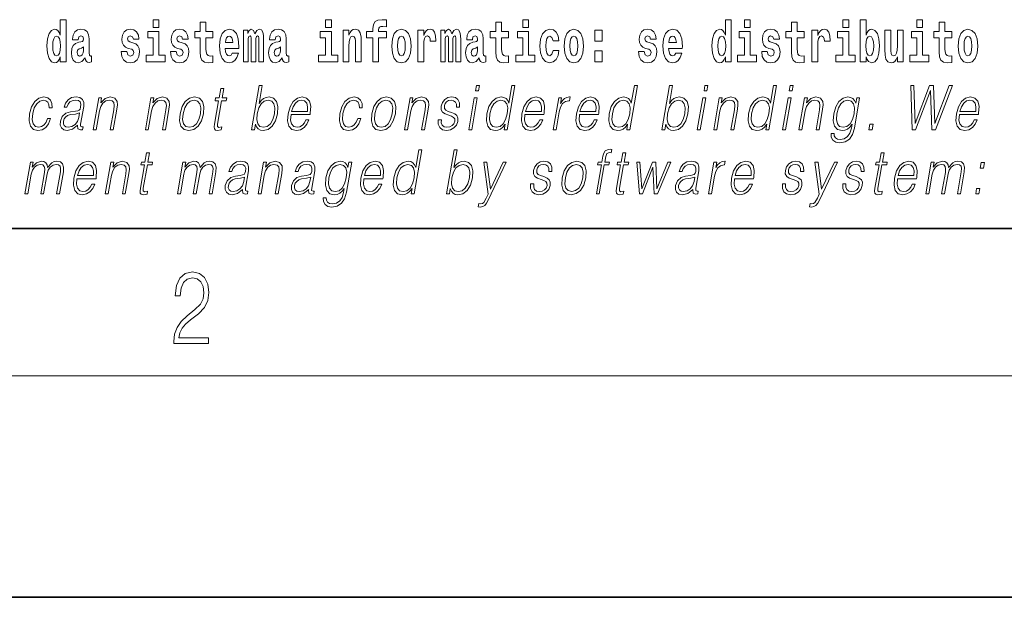
# Model space of a CAD drawing. Extents: x 0 to 210, y 0 to 297.
# Drawn here: x 83 to 110, y 0 to 16 of the extents above; entities that cross this region are included whole.
import ezdxf

# ---------------------------------------------------------------- set-up
doc = ezdxf.new("R2010")
doc.units = 0

msp = doc.modelspace()

# ---------------------------------------------------------------- linework, layer by layer
at = {"color": 7, "lineweight": 35}
for p, q in [((20, 10), (200, 10)), ((20, 10), (200, 10)), ((0, 0), (210, 0))]:
    msp.add_line(p, q, dxfattribs=at)
at = {"color": 7, "lineweight": 13}
msp.add_line((204, 6), (16, 6), dxfattribs=at)
for points in [[(83.938, 14.648), (83.938, 14.517), (84.097, 14.517), (84.097, 15.655), (83.938, 15.655), (83.938, 15.238), (83.906, 15.309), (83.87, 15.36), (83.83, 15.389), (83.784, 15.398), (83.7, 15.366), (83.633, 15.278), (83.59, 15.135), (83.574, 14.943), (83.59, 14.75), (83.633, 14.606), (83.7, 14.517), (83.784, 14.487), (83.832, 14.496), (83.871, 14.525), (83.906, 14.575)], [(86.457, 15.655), (86.457, 15.439), (86.613, 15.439), (86.613, 15.655)], [(88.078, 15.339), (87.888, 15.339), (87.888, 15.588), (87.731, 15.588), (87.731, 15.339), (87.583, 15.339), (87.583, 15.162), (87.731, 15.162), (87.731, 14.783), (87.741, 14.647), (87.777, 14.555), (87.845, 14.504), (87.951, 14.487), (88.078, 14.495), (88.078, 14.675), (88.004, 14.669), (87.944, 14.682), (87.909, 14.72), (87.892, 14.782), (87.888, 14.864), (87.888, 15.162), (88.078, 15.162)], [(91.132, 15.655), (91.132, 15.439), (91.289, 15.439), (91.289, 15.655)], [(92.242, 15.162), (92.412, 15.162), (92.412, 14.517), (92.569, 14.517), (92.569, 15.162), (92.781, 15.162), (92.781, 15.339), (92.569, 15.339), (92.569, 15.376), (92.576, 15.422), (92.597, 15.452), (92.632, 15.468), (92.683, 15.474), (92.782, 15.466), (92.782, 15.647), (92.665, 15.655), (92.552, 15.642), (92.474, 15.603), (92.427, 15.526), (92.412, 15.406), (92.412, 15.339), (92.242, 15.339)], [(96.093, 15.339), (95.903, 15.339), (95.903, 15.588), (95.747, 15.588), (95.747, 15.339), (95.598, 15.339), (95.598, 15.162), (95.747, 15.162), (95.747, 14.783), (95.757, 14.647), (95.792, 14.555), (95.86, 14.504), (95.966, 14.487), (96.093, 14.495), (96.093, 14.675), (96.02, 14.669), (95.96, 14.682), (95.924, 14.72), (95.907, 14.782), (95.903, 14.864), (95.903, 15.162), (96.093, 15.162)], [(96.476, 15.655), (96.476, 15.439), (96.632, 15.439), (96.632, 15.655)], [(101.972, 14.648), (101.972, 14.517), (102.131, 14.517), (102.131, 15.655), (101.972, 15.655), (101.972, 15.238), (101.94, 15.309), (101.904, 15.36), (101.864, 15.389), (101.818, 15.398), (101.733, 15.366), (101.667, 15.278), (101.624, 15.135), (101.608, 14.943), (101.624, 14.75), (101.667, 14.606), (101.733, 14.517), (101.818, 14.487), (101.866, 14.496), (101.905, 14.525), (101.94, 14.575)], [(102.487, 15.655), (102.487, 15.439), (102.643, 15.439), (102.643, 15.655)], [(104.108, 15.339), (103.918, 15.339), (103.918, 15.588), (103.762, 15.588), (103.762, 15.339), (103.613, 15.339), (103.613, 15.162), (103.762, 15.162), (103.762, 14.783), (103.772, 14.647), (103.807, 14.555), (103.875, 14.504), (103.981, 14.487), (104.108, 14.495), (104.108, 14.675), (104.035, 14.669), (103.975, 14.682), (103.939, 14.72), (103.923, 14.782), (103.918, 14.864), (103.918, 15.162), (104.108, 15.162)], [(105.159, 15.655), (105.159, 15.439), (105.315, 15.439), (105.315, 15.655)], [(105.629, 15.655), (105.629, 14.517), (105.788, 14.517), (105.788, 14.648), (105.819, 14.575), (105.853, 14.525), (105.942, 14.487), (106.025, 14.517), (106.092, 14.606), (106.135, 14.75), (106.152, 14.943), (106.135, 15.135), (106.092, 15.278), (106.025, 15.366), (105.942, 15.398), (105.893, 15.389), (105.853, 15.36), (105.819, 15.309), (105.788, 15.238), (105.788, 15.655)], [(107.162, 15.655), (107.162, 15.439), (107.319, 15.439), (107.319, 15.655)], [(108.115, 15.339), (107.926, 15.339), (107.926, 15.588), (107.769, 15.588), (107.769, 15.339), (107.621, 15.339), (107.621, 15.162), (107.769, 15.162), (107.769, 14.783), (107.779, 14.647), (107.815, 14.555), (107.882, 14.504), (107.989, 14.487), (108.115, 14.495), (108.115, 14.675), (108.042, 14.669), (107.982, 14.682), (107.947, 14.72), (107.93, 14.782), (107.926, 14.864), (107.926, 15.162), (108.115, 15.162)], [(84.423, 15.111), (84.441, 15.194), (84.497, 15.222), (84.549, 15.2), (84.567, 15.137), (84.56, 15.087), (84.538, 15.064), (84.498, 15.054), (84.436, 15.045), (84.352, 15.013), (84.291, 14.954), (84.254, 14.87), (84.242, 14.761), (84.254, 14.647), (84.291, 14.56), (84.35, 14.507), (84.43, 14.487), (84.525, 14.52), (84.608, 14.62), (84.62, 14.563), (84.644, 14.525), (84.677, 14.506), (84.725, 14.498), (84.788, 14.511), (84.788, 14.675), (84.761, 14.671), (84.726, 14.691), (84.719, 14.756), (84.719, 15.133), (84.706, 15.249), (84.666, 15.332), (84.596, 15.381), (84.497, 15.398), (84.402, 15.378), (84.331, 15.322), (84.285, 15.235), (84.271, 15.124), (84.271, 15.111)], [(85.873, 14.854), (85.916, 14.824), (85.932, 14.767), (85.907, 14.698), (85.836, 14.671), (85.769, 14.702), (85.742, 14.791), (85.591, 14.791), (85.607, 14.661), (85.654, 14.564), (85.731, 14.507), (85.835, 14.487), (85.943, 14.507), (86.022, 14.564), (86.071, 14.656), (86.087, 14.78), (86.075, 14.875), (86.042, 14.948), (85.985, 15), (85.905, 15.032), (85.819, 15.053), (85.778, 15.08), (85.762, 15.137), (85.781, 15.192), (85.833, 15.216), (85.894, 15.19), (85.919, 15.129), (86.071, 15.129), (86.071, 15.132), (86.054, 15.24), (86.007, 15.324), (85.933, 15.378), (85.835, 15.397), (85.738, 15.378), (85.667, 15.322), (85.622, 15.236), (85.608, 15.125), (85.619, 15.034), (85.652, 14.961), (85.706, 14.908), (85.779, 14.878)], [(86.784, 14.693), (86.613, 14.693), (86.613, 15.339), (86.312, 15.339), (86.312, 15.162), (86.457, 15.162), (86.457, 14.693), (86.267, 14.693), (86.267, 14.517), (86.784, 14.517)], [(87.209, 14.854), (87.252, 14.824), (87.268, 14.767), (87.243, 14.698), (87.172, 14.671), (87.105, 14.702), (87.078, 14.791), (86.927, 14.791), (86.943, 14.661), (86.99, 14.564), (87.067, 14.507), (87.171, 14.487), (87.279, 14.507), (87.358, 14.564), (87.406, 14.656), (87.423, 14.78), (87.411, 14.875), (87.378, 14.948), (87.321, 15), (87.241, 15.032), (87.155, 15.053), (87.113, 15.08), (87.098, 15.137), (87.117, 15.192), (87.169, 15.216), (87.23, 15.19), (87.254, 15.129), (87.406, 15.129), (87.406, 15.132), (87.39, 15.24), (87.343, 15.324), (87.269, 15.378), (87.171, 15.397), (87.074, 15.378), (87.003, 15.322), (86.958, 15.236), (86.944, 15.125), (86.955, 15.034), (86.988, 14.961), (87.041, 14.908), (87.115, 14.878)], [(88.601, 14.745), (88.568, 14.691), (88.52, 14.672), (88.478, 14.685), (88.445, 14.723), (88.42, 14.786), (88.409, 14.873), (88.781, 14.873), (88.782, 14.931), (88.764, 15.132), (88.712, 15.279), (88.629, 15.368), (88.516, 15.398), (88.408, 15.366), (88.325, 15.278), (88.272, 15.133), (88.254, 14.943), (88.272, 14.75), (88.325, 14.606), (88.406, 14.517), (88.513, 14.487), (88.601, 14.503), (88.672, 14.549), (88.727, 14.628), (88.768, 14.745)], [(89.324, 15.148), (89.324, 14.517), (89.45, 14.517), (89.45, 15.105), (89.445, 15.229), (89.427, 15.32), (89.39, 15.378), (89.329, 15.398), (89.266, 15.366), (89.214, 15.274), (89.178, 15.365), (89.117, 15.398), (89.062, 15.366), (89.023, 15.278), (89.023, 15.368), (88.909, 15.368), (88.909, 14.517), (89.034, 14.517), (89.034, 15.141), (89.046, 15.198), (89.082, 15.219), (89.108, 15.203), (89.117, 15.159), (89.117, 14.517), (89.242, 14.517), (89.242, 15.141), (89.254, 15.198), (89.289, 15.219), (89.315, 15.203), (89.324, 15.159)], [(89.766, 15.111), (89.784, 15.194), (89.841, 15.222), (89.893, 15.2), (89.911, 15.137), (89.904, 15.087), (89.882, 15.064), (89.842, 15.054), (89.78, 15.045), (89.695, 15.013), (89.634, 14.954), (89.598, 14.87), (89.585, 14.761), (89.598, 14.647), (89.634, 14.56), (89.693, 14.507), (89.773, 14.487), (89.868, 14.52), (89.952, 14.62), (89.964, 14.563), (89.987, 14.525), (90.02, 14.506), (90.068, 14.498), (90.131, 14.511), (90.131, 14.675), (90.105, 14.671), (90.069, 14.691), (90.063, 14.756), (90.063, 15.133), (90.049, 15.249), (90.009, 15.332), (89.939, 15.381), (89.841, 15.398), (89.745, 15.378), (89.674, 15.322), (89.629, 15.235), (89.614, 15.124), (89.614, 15.111)], [(91.459, 14.693), (91.289, 14.693), (91.289, 15.339), (90.988, 15.339), (90.988, 15.162), (91.132, 15.162), (91.132, 14.693), (90.942, 14.693), (90.942, 14.517), (91.459, 14.517)], [(91.606, 15.368), (91.606, 14.517), (91.765, 14.517), (91.765, 14.94), (91.769, 15.056), (91.786, 15.138), (91.818, 15.187), (91.868, 15.205), (91.909, 15.189), (91.931, 15.148), (91.939, 15.08), (91.941, 14.991), (91.941, 14.517), (92.1, 14.517), (92.1, 15.034), (92.094, 15.186), (92.072, 15.3), (92.021, 15.371), (91.93, 15.397), (91.877, 15.387), (91.832, 15.358), (91.796, 15.309), (91.765, 15.238), (91.765, 15.368)], [(92.923, 14.942), (92.941, 14.747), (92.993, 14.604), (93.076, 14.517), (93.187, 14.487), (93.297, 14.517), (93.38, 14.604), (93.432, 14.747), (93.451, 14.942), (93.432, 15.135), (93.38, 15.279), (93.296, 15.366), (93.186, 15.398), (93.076, 15.366), (92.993, 15.279), (92.941, 15.135)], [(93.631, 15.368), (93.631, 14.517), (93.791, 14.517), (93.791, 14.95), (93.794, 15.064), (93.81, 15.146), (93.842, 15.197), (93.893, 15.214), (93.949, 15.178), (93.965, 15.135), (93.97, 15.076), (93.97, 15.072), (94.124, 15.072), (94.124, 15.086), (94.114, 15.222), (94.086, 15.319), (94.036, 15.376), (93.964, 15.397), (93.906, 15.385), (93.859, 15.354), (93.82, 15.3), (93.791, 15.224), (93.791, 15.368)], [(94.667, 15.148), (94.667, 14.517), (94.794, 14.517), (94.794, 15.105), (94.788, 15.229), (94.77, 15.32), (94.734, 15.378), (94.673, 15.398), (94.609, 15.366), (94.557, 15.274), (94.522, 15.365), (94.461, 15.398), (94.405, 15.366), (94.366, 15.278), (94.366, 15.368), (94.252, 15.368), (94.252, 14.517), (94.377, 14.517), (94.377, 15.141), (94.39, 15.198), (94.425, 15.219), (94.452, 15.203), (94.461, 15.159), (94.461, 14.517), (94.585, 14.517), (94.585, 15.141), (94.597, 15.198), (94.633, 15.219), (94.658, 15.203), (94.667, 15.159)], [(95.11, 15.111), (95.127, 15.194), (95.184, 15.222), (95.236, 15.2), (95.254, 15.137), (95.247, 15.087), (95.225, 15.064), (95.185, 15.054), (95.123, 15.045), (95.039, 15.013), (94.978, 14.954), (94.941, 14.87), (94.929, 14.761), (94.941, 14.647), (94.978, 14.56), (95.036, 14.507), (95.116, 14.487), (95.212, 14.52), (95.295, 14.62), (95.307, 14.563), (95.331, 14.525), (95.364, 14.506), (95.411, 14.498), (95.475, 14.511), (95.475, 14.675), (95.448, 14.671), (95.413, 14.691), (95.406, 14.756), (95.406, 15.133), (95.393, 15.249), (95.353, 15.332), (95.283, 15.381), (95.184, 15.398), (95.089, 15.378), (95.018, 15.322), (94.972, 15.235), (94.958, 15.124), (94.958, 15.111)], [(96.803, 14.693), (96.632, 14.693), (96.632, 15.339), (96.331, 15.339), (96.331, 15.162), (96.476, 15.162), (96.476, 14.693), (96.286, 14.693), (96.286, 14.517), (96.803, 14.517)], [(97.301, 14.821), (97.27, 14.717), (97.207, 14.679), (97.162, 14.694), (97.129, 14.745), (97.109, 14.829), (97.102, 14.945), (97.109, 15.059), (97.13, 15.143), (97.163, 15.192), (97.207, 15.209), (97.27, 15.176), (97.3, 15.086), (97.456, 15.086), (97.433, 15.216), (97.383, 15.314), (97.308, 15.376), (97.21, 15.398), (97.099, 15.365), (97.015, 15.273), (96.96, 15.129), (96.943, 14.94), (96.96, 14.753), (97.011, 14.61), (97.092, 14.518), (97.2, 14.487), (97.302, 14.511), (97.381, 14.575), (97.433, 14.682), (97.456, 14.821)], [(97.598, 14.942), (97.616, 14.747), (97.668, 14.604), (97.751, 14.517), (97.862, 14.487), (97.972, 14.517), (98.055, 14.604), (98.108, 14.747), (98.126, 14.942), (98.108, 15.135), (98.055, 15.279), (97.971, 15.366), (97.861, 15.398), (97.751, 15.366), (97.668, 15.279), (97.616, 15.135)], [(98.428, 15.368), (98.428, 15.076), (98.632, 15.076), (98.632, 15.368)], [(99.899, 14.854), (99.943, 14.824), (99.958, 14.767), (99.934, 14.698), (99.863, 14.671), (99.795, 14.702), (99.769, 14.791), (99.618, 14.791), (99.633, 14.661), (99.681, 14.564), (99.757, 14.507), (99.862, 14.487), (99.969, 14.507), (100.048, 14.564), (100.097, 14.656), (100.114, 14.78), (100.101, 14.875), (100.068, 14.948), (100.012, 15), (99.932, 15.032), (99.845, 15.053), (99.804, 15.08), (99.789, 15.137), (99.807, 15.192), (99.86, 15.216), (99.921, 15.19), (99.945, 15.129), (100.097, 15.129), (100.097, 15.132), (100.08, 15.24), (100.034, 15.324), (99.959, 15.378), (99.862, 15.397), (99.764, 15.378), (99.693, 15.322), (99.649, 15.236), (99.634, 15.125), (99.645, 15.034), (99.679, 14.961), (99.732, 14.908), (99.805, 14.878)], [(100.624, 14.745), (100.591, 14.691), (100.543, 14.672), (100.501, 14.685), (100.468, 14.723), (100.443, 14.786), (100.432, 14.873), (100.804, 14.873), (100.805, 14.931), (100.787, 15.132), (100.735, 15.279), (100.652, 15.368), (100.539, 15.398), (100.431, 15.366), (100.348, 15.278), (100.294, 15.133), (100.277, 14.943), (100.294, 14.75), (100.348, 14.606), (100.429, 14.517), (100.535, 14.487), (100.624, 14.503), (100.695, 14.549), (100.749, 14.628), (100.79, 14.745)], [(102.814, 14.693), (102.643, 14.693), (102.643, 15.339), (102.343, 15.339), (102.343, 15.162), (102.487, 15.162), (102.487, 14.693), (102.297, 14.693), (102.297, 14.517), (102.814, 14.517)], [(103.239, 14.854), (103.282, 14.824), (103.298, 14.767), (103.273, 14.698), (103.202, 14.671), (103.135, 14.702), (103.108, 14.791), (102.957, 14.791), (102.973, 14.661), (103.021, 14.564), (103.097, 14.507), (103.201, 14.487), (103.309, 14.507), (103.388, 14.564), (103.437, 14.656), (103.453, 14.78), (103.441, 14.875), (103.408, 14.948), (103.351, 15), (103.271, 15.032), (103.185, 15.053), (103.144, 15.08), (103.128, 15.137), (103.147, 15.192), (103.199, 15.216), (103.26, 15.19), (103.285, 15.129), (103.437, 15.129), (103.437, 15.132), (103.42, 15.24), (103.373, 15.324), (103.299, 15.378), (103.201, 15.397), (103.104, 15.378), (103.033, 15.322), (102.988, 15.236), (102.974, 15.125), (102.985, 15.034), (103.018, 14.961), (103.072, 14.908), (103.145, 14.878)], [(104.318, 15.368), (104.318, 14.517), (104.477, 14.517), (104.477, 14.95), (104.481, 15.064), (104.497, 15.146), (104.528, 15.197), (104.579, 15.214), (104.636, 15.178), (104.652, 15.135), (104.657, 15.076), (104.657, 15.072), (104.811, 15.072), (104.811, 15.086), (104.801, 15.222), (104.772, 15.319), (104.723, 15.376), (104.65, 15.397), (104.593, 15.385), (104.546, 15.354), (104.507, 15.3), (104.477, 15.224), (104.477, 15.368)], [(105.486, 14.693), (105.315, 14.693), (105.315, 15.339), (105.014, 15.339), (105.014, 15.162), (105.159, 15.162), (105.159, 14.693), (104.969, 14.693), (104.969, 14.517), (105.486, 14.517)], [(106.794, 14.517), (106.794, 15.368), (106.635, 15.368), (106.635, 14.945), (106.63, 14.828), (106.613, 14.745), (106.581, 14.696), (106.532, 14.68), (106.489, 14.694), (106.467, 14.739), (106.459, 14.81), (106.458, 14.907), (106.458, 15.368), (106.299, 15.368), (106.299, 14.851), (106.304, 14.698), (106.326, 14.583), (106.377, 14.514), (106.469, 14.488), (106.522, 14.498), (106.567, 14.525), (106.603, 14.574), (106.635, 14.647), (106.635, 14.517)], [(107.49, 14.693), (107.319, 14.693), (107.319, 15.339), (107.018, 15.339), (107.018, 15.162), (107.162, 15.162), (107.162, 14.693), (106.973, 14.693), (106.973, 14.517), (107.49, 14.517)], [(108.285, 14.942), (108.303, 14.747), (108.355, 14.604), (108.438, 14.517), (108.549, 14.487), (108.659, 14.517), (108.742, 14.604), (108.794, 14.747), (108.813, 14.942), (108.794, 15.135), (108.742, 15.279), (108.658, 15.366), (108.548, 15.398), (108.438, 15.366), (108.355, 15.279), (108.303, 15.135)], [(83.837, 15.208), (83.883, 15.19), (83.916, 15.141), (83.938, 15.057), (83.946, 14.943), (83.938, 14.828), (83.916, 14.743), (83.881, 14.693), (83.837, 14.677), (83.794, 14.693), (83.761, 14.743), (83.739, 14.828), (83.733, 14.943), (83.739, 15.057), (83.761, 15.14), (83.794, 15.19)], [(88.619, 15.037), (88.413, 15.037), (88.422, 15.11), (88.445, 15.165), (88.477, 15.2), (88.516, 15.213), (88.557, 15.2), (88.589, 15.167), (88.609, 15.111)], [(93.187, 15.209), (93.231, 15.192), (93.265, 15.141), (93.285, 15.057), (93.292, 14.943), (93.285, 14.828), (93.265, 14.743), (93.231, 14.693), (93.187, 14.677), (93.141, 14.693), (93.108, 14.745), (93.088, 14.831), (93.082, 14.95), (93.088, 15.061), (93.109, 15.141), (93.143, 15.192)], [(97.862, 15.209), (97.907, 15.192), (97.94, 15.141), (97.96, 15.057), (97.968, 14.943), (97.96, 14.828), (97.94, 14.743), (97.907, 14.693), (97.862, 14.677), (97.817, 14.693), (97.784, 14.745), (97.764, 14.831), (97.757, 14.95), (97.764, 15.061), (97.785, 15.141), (97.818, 15.192)], [(100.642, 15.037), (100.435, 15.037), (100.444, 15.11), (100.468, 15.165), (100.5, 15.2), (100.539, 15.213), (100.58, 15.2), (100.612, 15.167), (100.632, 15.111)], [(101.871, 15.208), (101.917, 15.19), (101.95, 15.141), (101.972, 15.057), (101.98, 14.943), (101.972, 14.828), (101.95, 14.743), (101.915, 14.693), (101.871, 14.677), (101.828, 14.693), (101.795, 14.743), (101.773, 14.828), (101.767, 14.943), (101.773, 15.057), (101.795, 15.14), (101.828, 15.19)], [(105.889, 15.208), (105.931, 15.19), (105.964, 15.14), (105.985, 15.057), (105.993, 14.943), (105.985, 14.828), (105.964, 14.743), (105.931, 14.693), (105.889, 14.677), (105.842, 14.693), (105.808, 14.745), (105.787, 14.831), (105.78, 14.95), (105.787, 15.061), (105.809, 15.141), (105.843, 15.19)], [(108.549, 15.209), (108.594, 15.192), (108.627, 15.141), (108.647, 15.057), (108.655, 14.943), (108.647, 14.828), (108.627, 14.743), (108.594, 14.693), (108.549, 14.677), (108.504, 14.693), (108.47, 14.745), (108.45, 14.831), (108.444, 14.95), (108.45, 15.061), (108.472, 15.141), (108.505, 15.192)], [(84.565, 14.821), (84.556, 14.756), (84.533, 14.707), (84.498, 14.675), (84.457, 14.666), (84.412, 14.693), (84.395, 14.763), (84.408, 14.831), (84.448, 14.867), (84.516, 14.886), (84.565, 14.919)], [(89.908, 14.821), (89.899, 14.756), (89.876, 14.707), (89.842, 14.675), (89.801, 14.666), (89.755, 14.693), (89.739, 14.763), (89.752, 14.831), (89.792, 14.867), (89.86, 14.886), (89.908, 14.919)], [(95.252, 14.821), (95.243, 14.756), (95.22, 14.707), (95.185, 14.675), (95.144, 14.666), (95.099, 14.693), (95.082, 14.763), (95.095, 14.831), (95.135, 14.867), (95.203, 14.886), (95.252, 14.919)], [(98.428, 14.808), (98.428, 14.517), (98.632, 14.517), (98.632, 14.808)], [(88.368, 13.789), (88.288, 13.789), (88.245, 13.54), (88.15, 13.54), (88.136, 13.458), (88.23, 13.458), (88.121, 12.827), (88.111, 12.749), (88.118, 12.694), (88.146, 12.664), (88.2, 12.652), (88.302, 12.671), (88.316, 12.751), (88.236, 12.734), (88.197, 12.756), (88.201, 12.827), (88.311, 13.458), (88.439, 13.458), (88.453, 13.54), (88.325, 13.54)], [(89.124, 12.674), (89.205, 12.674), (89.231, 12.824), (89.259, 12.749), (89.304, 12.694), (89.364, 12.662), (89.438, 12.65), (89.572, 12.681), (89.686, 12.771), (89.773, 12.913), (89.83, 13.106), (89.84, 13.298), (89.804, 13.442), (89.722, 13.53), (89.602, 13.562), (89.522, 13.55), (89.45, 13.517), (89.385, 13.462), (89.328, 13.387), (89.413, 13.874), (89.333, 13.874)], [(95.196, 13.724), (95.276, 13.724), (95.302, 13.874), (95.222, 13.874)], [(96.263, 13.874), (96.183, 13.874), (96.099, 13.39), (96.068, 13.463), (96.024, 13.518), (95.964, 13.55), (95.89, 13.562), (95.757, 13.53), (95.645, 13.442), (95.557, 13.298), (95.502, 13.106), (95.49, 12.913), (95.527, 12.771), (95.606, 12.681), (95.726, 12.65), (95.804, 12.662), (95.875, 12.692), (95.94, 12.746), (96, 12.821), (95.975, 12.674), (96.055, 12.674)], [(99.584, 13.874), (99.504, 13.874), (99.42, 13.39), (99.389, 13.463), (99.345, 13.518), (99.285, 13.55), (99.211, 13.562), (99.078, 13.53), (98.966, 13.442), (98.878, 13.298), (98.823, 13.106), (98.811, 12.913), (98.848, 12.771), (98.927, 12.681), (99.047, 12.65), (99.125, 12.662), (99.196, 12.692), (99.261, 12.746), (99.321, 12.821), (99.296, 12.674), (99.376, 12.674)], [(100.251, 12.674), (100.331, 12.674), (100.357, 12.824), (100.386, 12.749), (100.431, 12.694), (100.491, 12.662), (100.565, 12.65), (100.698, 12.681), (100.813, 12.771), (100.9, 12.913), (100.956, 13.106), (100.967, 13.298), (100.931, 13.442), (100.848, 13.53), (100.728, 13.562), (100.649, 13.55), (100.576, 13.517), (100.512, 13.462), (100.455, 13.387), (100.54, 13.874), (100.459, 13.874)], [(101.392, 13.724), (101.472, 13.724), (101.498, 13.874), (101.418, 13.874)], [(103.359, 13.874), (103.279, 13.874), (103.195, 13.39), (103.163, 13.463), (103.119, 13.518), (103.06, 13.55), (102.985, 13.562), (102.853, 13.53), (102.74, 13.442), (102.653, 13.298), (102.598, 13.106), (102.586, 12.913), (102.622, 12.771), (102.702, 12.681), (102.822, 12.65), (102.9, 12.662), (102.971, 12.692), (103.036, 12.746), (103.096, 12.821), (103.07, 12.674), (103.15, 12.674)], [(103.702, 13.724), (103.782, 13.724), (103.808, 13.874), (103.728, 13.874)], [(107.036, 12.674), (107.13, 12.674), (107.537, 13.74), (107.57, 12.674), (107.666, 12.674), (108.127, 13.874), (108.042, 13.874), (107.646, 12.839), (107.617, 13.874), (107.508, 13.874), (107.116, 12.839), (107.082, 13.874), (106.996, 13.874)], [(83.595, 12.973), (83.553, 12.874), (83.497, 12.801), (83.429, 12.756), (83.353, 12.741), (83.263, 12.764), (83.205, 12.836), (83.178, 12.951), (83.19, 13.109), (83.232, 13.263), (83.299, 13.378), (83.382, 13.448), (83.479, 13.473), (83.548, 13.458), (83.601, 13.417), (83.631, 13.35), (83.639, 13.265), (83.716, 13.265), (83.712, 13.385), (83.672, 13.478), (83.597, 13.54), (83.494, 13.562), (83.36, 13.53), (83.247, 13.44), (83.161, 13.295), (83.106, 13.101), (83.094, 12.911), (83.13, 12.771), (83.21, 12.682), (83.331, 12.652), (83.447, 12.674), (83.546, 12.737), (83.622, 12.837), (83.675, 12.973)], [(84.408, 12.799), (84.406, 12.786), (84.414, 12.696), (84.484, 12.666), (84.543, 12.674), (84.556, 12.749), (84.526, 12.747), (84.486, 12.766), (84.49, 12.827), (84.572, 13.3), (84.575, 13.412), (84.541, 13.495), (84.469, 13.543), (84.364, 13.562), (84.246, 13.542), (84.151, 13.485), (84.081, 13.397), (84.041, 13.281), (84.119, 13.281), (84.148, 13.365), (84.198, 13.425), (84.264, 13.46), (84.349, 13.473), (84.427, 13.462), (84.474, 13.427), (84.494, 13.368), (84.488, 13.285), (84.474, 13.233), (84.449, 13.205), (84.409, 13.188), (84.347, 13.173), (84.213, 13.158), (84.089, 13.119), (83.991, 13.033), (83.94, 12.903), (83.937, 12.799), (83.97, 12.721), (84.033, 12.671), (84.126, 12.652), (84.268, 12.687)], [(84.831, 12.674), (84.911, 12.674), (84.999, 13.185), (85.035, 13.305), (85.094, 13.397), (85.17, 13.453), (85.261, 13.473), (85.343, 13.457), (85.388, 13.408), (85.4, 13.328), (85.388, 13.215), (85.294, 12.674), (85.374, 12.674), (85.47, 13.226), (85.487, 13.346), (85.479, 13.44), (85.412, 13.528), (85.292, 13.562), (85.151, 13.522), (85.034, 13.402), (85.059, 13.54), (84.981, 13.54)], [(86.244, 12.674), (86.324, 12.674), (86.413, 13.185), (86.449, 13.305), (86.507, 13.397), (86.584, 13.453), (86.674, 13.473), (86.757, 13.457), (86.802, 13.408), (86.813, 13.328), (86.801, 13.215), (86.707, 12.674), (86.788, 12.674), (86.883, 13.226), (86.9, 13.346), (86.893, 13.44), (86.825, 13.528), (86.705, 13.562), (86.565, 13.522), (86.448, 13.402), (86.472, 13.54), (86.395, 13.54)], [(87.184, 13.106), (87.171, 12.913), (87.208, 12.769), (87.293, 12.681), (87.423, 12.652), (87.563, 12.682), (87.678, 12.769), (87.765, 12.913), (87.821, 13.106), (87.832, 13.3), (87.795, 13.442), (87.71, 13.53), (87.581, 13.562), (87.441, 13.53), (87.325, 13.442), (87.238, 13.298)], [(87.267, 13.106), (87.31, 13.263), (87.376, 13.378), (87.463, 13.448), (87.566, 13.473), (87.66, 13.448), (87.723, 13.378), (87.748, 13.263), (87.738, 13.106), (87.693, 12.948), (87.628, 12.834), (87.541, 12.764), (87.438, 12.741), (87.344, 12.764), (87.281, 12.834), (87.254, 12.948)], [(89.276, 13.106), (89.318, 13.263), (89.384, 13.378), (89.47, 13.448), (89.574, 13.473), (89.669, 13.448), (89.73, 13.378), (89.757, 13.263), (89.747, 13.106), (89.703, 12.948), (89.637, 12.832), (89.55, 12.762), (89.447, 12.739), (89.352, 12.762), (89.29, 12.834), (89.263, 12.949)], [(90.195, 13.088), (90.712, 13.088), (90.717, 13.121), (90.728, 13.308), (90.695, 13.447), (90.616, 13.532), (90.499, 13.562), (90.365, 13.53), (90.255, 13.442), (90.168, 13.296), (90.115, 13.103), (90.101, 12.911), (90.137, 12.769), (90.216, 12.681), (90.338, 12.65), (90.451, 12.672), (90.548, 12.729), (90.625, 12.821), (90.677, 12.941), (90.597, 12.941), (90.558, 12.856), (90.503, 12.792), (90.436, 12.752), (90.359, 12.739), (90.27, 12.761), (90.211, 12.829), (90.184, 12.936), (90.194, 13.083)], [(90.209, 13.17), (90.251, 13.296), (90.313, 13.392), (90.392, 13.452), (90.482, 13.473), (90.562, 13.452), (90.619, 13.393), (90.645, 13.296), (90.643, 13.17)], [(92.005, 12.973), (91.964, 12.874), (91.907, 12.801), (91.839, 12.756), (91.763, 12.741), (91.674, 12.764), (91.615, 12.836), (91.589, 12.951), (91.6, 13.109), (91.643, 13.263), (91.709, 13.378), (91.792, 13.448), (91.889, 13.473), (91.958, 13.458), (92.011, 13.417), (92.041, 13.35), (92.049, 13.265), (92.126, 13.265), (92.122, 13.385), (92.082, 13.478), (92.007, 13.54), (91.904, 13.562), (91.771, 13.53), (91.657, 13.44), (91.571, 13.295), (91.516, 13.101), (91.504, 12.911), (91.54, 12.771), (91.621, 12.682), (91.741, 12.652), (91.857, 12.674), (91.956, 12.737), (92.032, 12.837), (92.085, 12.973)], [(92.386, 13.106), (92.372, 12.913), (92.41, 12.769), (92.495, 12.681), (92.625, 12.652), (92.765, 12.682), (92.88, 12.769), (92.966, 12.913), (93.023, 13.106), (93.033, 13.3), (92.997, 13.442), (92.912, 13.53), (92.783, 13.562), (92.642, 13.53), (92.527, 13.442), (92.439, 13.298)], [(92.468, 13.106), (92.512, 13.263), (92.577, 13.378), (92.664, 13.448), (92.767, 13.473), (92.862, 13.448), (92.924, 13.378), (92.95, 13.263), (92.94, 13.106), (92.895, 12.948), (92.83, 12.834), (92.743, 12.764), (92.64, 12.741), (92.545, 12.764), (92.483, 12.834), (92.456, 12.948)], [(93.27, 12.674), (93.35, 12.674), (93.439, 13.185), (93.475, 13.305), (93.533, 13.397), (93.61, 13.453), (93.7, 13.473), (93.783, 13.457), (93.828, 13.408), (93.839, 13.328), (93.828, 13.215), (93.734, 12.674), (93.814, 12.674), (93.91, 13.226), (93.927, 13.346), (93.919, 13.44), (93.851, 13.528), (93.732, 13.562), (93.591, 13.522), (93.474, 13.402), (93.498, 13.54), (93.421, 13.54)], [(94.188, 12.944), (94.186, 12.822), (94.225, 12.729), (94.299, 12.672), (94.406, 12.65), (94.519, 12.671), (94.611, 12.721), (94.678, 12.799), (94.714, 12.899), (94.716, 12.989), (94.69, 13.056), (94.633, 13.104), (94.545, 13.143), (94.454, 13.171), (94.388, 13.201), (94.352, 13.248), (94.351, 13.325), (94.371, 13.383), (94.41, 13.432), (94.464, 13.462), (94.532, 13.473), (94.603, 13.46), (94.651, 13.423), (94.677, 13.365), (94.68, 13.286), (94.762, 13.286), (94.758, 13.402), (94.721, 13.488), (94.649, 13.542), (94.548, 13.562), (94.446, 13.542), (94.363, 13.492), (94.299, 13.412), (94.266, 13.311), (94.264, 13.215), (94.301, 13.15), (94.37, 13.101), (94.473, 13.063), (94.548, 13.036), (94.602, 13.008), (94.631, 12.966), (94.631, 12.901), (94.606, 12.834), (94.562, 12.784), (94.498, 12.751), (94.418, 12.739), (94.345, 12.754), (94.295, 12.796), (94.269, 12.861), (94.27, 12.944)], [(95.014, 12.674), (95.094, 12.674), (95.244, 13.54), (95.164, 13.54)], [(95.585, 13.106), (95.627, 13.263), (95.694, 13.378), (95.781, 13.448), (95.885, 13.473), (95.98, 13.448), (96.041, 13.378), (96.068, 13.263), (96.056, 13.106), (96.013, 12.948), (95.947, 12.832), (95.861, 12.762), (95.758, 12.739), (95.662, 12.762), (95.601, 12.834), (95.574, 12.949)], [(96.536, 13.088), (97.053, 13.088), (97.059, 13.121), (97.07, 13.308), (97.037, 13.447), (96.958, 13.532), (96.84, 13.562), (96.707, 13.53), (96.596, 13.442), (96.51, 13.296), (96.456, 13.103), (96.443, 12.911), (96.478, 12.769), (96.558, 12.681), (96.679, 12.65), (96.793, 12.672), (96.889, 12.729), (96.967, 12.821), (97.018, 12.941), (96.938, 12.941), (96.899, 12.856), (96.844, 12.792), (96.777, 12.752), (96.7, 12.739), (96.612, 12.761), (96.553, 12.829), (96.526, 12.936), (96.535, 13.083)], [(96.551, 13.17), (96.593, 13.296), (96.654, 13.392), (96.733, 13.452), (96.824, 13.473), (96.904, 13.452), (96.961, 13.393), (96.986, 13.296), (96.984, 13.17)], [(97.304, 12.674), (97.384, 12.674), (97.468, 13.155), (97.504, 13.286), (97.559, 13.382), (97.634, 13.438), (97.73, 13.458), (97.741, 13.458), (97.759, 13.562), (97.749, 13.562), (97.676, 13.55), (97.613, 13.52), (97.555, 13.465), (97.505, 13.388), (97.532, 13.54), (97.454, 13.54)], [(98.014, 13.088), (98.531, 13.088), (98.536, 13.121), (98.547, 13.308), (98.514, 13.447), (98.435, 13.532), (98.318, 13.562), (98.184, 13.53), (98.074, 13.442), (97.987, 13.296), (97.934, 13.103), (97.92, 12.911), (97.956, 12.769), (98.035, 12.681), (98.157, 12.65), (98.27, 12.672), (98.367, 12.729), (98.444, 12.821), (98.496, 12.941), (98.416, 12.941), (98.377, 12.856), (98.322, 12.792), (98.255, 12.752), (98.178, 12.739), (98.089, 12.761), (98.03, 12.829), (98.004, 12.936), (98.013, 13.083)], [(98.028, 13.17), (98.07, 13.296), (98.132, 13.392), (98.211, 13.452), (98.301, 13.473), (98.381, 13.452), (98.438, 13.393), (98.464, 13.296), (98.462, 13.17)], [(98.906, 13.106), (98.948, 13.263), (99.015, 13.378), (99.102, 13.448), (99.206, 13.473), (99.301, 13.448), (99.362, 13.378), (99.389, 13.263), (99.377, 13.106), (99.334, 12.948), (99.268, 12.832), (99.181, 12.762), (99.079, 12.739), (98.983, 12.762), (98.922, 12.834), (98.895, 12.949)], [(100.402, 13.106), (100.444, 13.263), (100.511, 13.378), (100.597, 13.448), (100.701, 13.473), (100.795, 13.448), (100.857, 13.378), (100.883, 13.263), (100.874, 13.106), (100.83, 12.948), (100.763, 12.832), (100.676, 12.762), (100.574, 12.739), (100.479, 12.762), (100.416, 12.834), (100.39, 12.949)], [(101.21, 12.674), (101.29, 12.674), (101.44, 13.54), (101.36, 13.54)], [(101.657, 12.674), (101.737, 12.674), (101.825, 13.185), (101.861, 13.305), (101.92, 13.397), (101.996, 13.453), (102.086, 13.473), (102.169, 13.457), (102.214, 13.408), (102.225, 13.328), (102.214, 13.215), (102.12, 12.674), (102.2, 12.674), (102.296, 13.226), (102.313, 13.346), (102.305, 13.44), (102.238, 13.528), (102.118, 13.562), (101.977, 13.522), (101.86, 13.402), (101.884, 13.54), (101.807, 13.54)], [(102.681, 13.106), (102.723, 13.263), (102.789, 13.378), (102.876, 13.448), (102.981, 13.473), (103.075, 13.448), (103.136, 13.378), (103.163, 13.263), (103.152, 13.106), (103.108, 12.948), (103.043, 12.832), (102.956, 12.762), (102.853, 12.739), (102.757, 12.762), (102.696, 12.834), (102.669, 12.949)], [(103.52, 12.674), (103.6, 12.674), (103.751, 13.54), (103.67, 13.54)], [(103.967, 12.674), (104.047, 12.674), (104.136, 13.185), (104.171, 13.305), (104.23, 13.397), (104.307, 13.453), (104.397, 13.473), (104.479, 13.457), (104.524, 13.408), (104.536, 13.328), (104.524, 13.215), (104.43, 12.674), (104.51, 12.674), (104.606, 13.226), (104.623, 13.346), (104.615, 13.44), (104.548, 13.528), (104.428, 13.562), (104.288, 13.522), (104.171, 13.402), (104.195, 13.54), (104.117, 13.54)], [(105.611, 13.54), (105.531, 13.54), (105.505, 13.39), (105.473, 13.465), (105.427, 13.518), (105.367, 13.55), (105.295, 13.562), (105.162, 13.53), (105.05, 13.44), (104.963, 13.296), (104.908, 13.106), (104.896, 12.913), (104.933, 12.771), (105.013, 12.681), (105.136, 12.65), (105.212, 12.662), (105.282, 12.692), (105.346, 12.746), (105.407, 12.822), (105.388, 12.716), (105.349, 12.582), (105.285, 12.485), (105.196, 12.427), (105.085, 12.407), (105.008, 12.418), (104.954, 12.452), (104.924, 12.504), (104.92, 12.572), (104.837, 12.572), (104.843, 12.469), (104.885, 12.388), (104.962, 12.337), (105.071, 12.318), (105.217, 12.345), (105.333, 12.42), (105.417, 12.545), (105.469, 12.719)], [(104.991, 13.106), (105.034, 13.263), (105.1, 13.378), (105.187, 13.448), (105.291, 13.473), (105.384, 13.448), (105.447, 13.378), (105.472, 13.263), (105.462, 13.106), (105.418, 12.948), (105.351, 12.832), (105.265, 12.762), (105.164, 12.739), (105.07, 12.762), (105.008, 12.834), (104.98, 12.949)], [(108.316, 13.088), (108.832, 13.088), (108.838, 13.121), (108.849, 13.308), (108.816, 13.447), (108.737, 13.532), (108.62, 13.562), (108.486, 13.53), (108.376, 13.442), (108.289, 13.296), (108.235, 13.103), (108.222, 12.911), (108.258, 12.769), (108.337, 12.681), (108.459, 12.65), (108.572, 12.672), (108.669, 12.729), (108.746, 12.821), (108.797, 12.941), (108.717, 12.941), (108.679, 12.856), (108.623, 12.792), (108.556, 12.752), (108.479, 12.739), (108.391, 12.761), (108.332, 12.829), (108.305, 12.936), (108.315, 13.083)], [(108.33, 13.17), (108.372, 13.296), (108.434, 13.392), (108.512, 13.452), (108.603, 13.473), (108.683, 13.452), (108.74, 13.393), (108.766, 13.296), (108.764, 13.17)], [(84.461, 13.129), (84.442, 13.008), (84.403, 12.894), (84.339, 12.811), (84.253, 12.757), (84.151, 12.741), (84.088, 12.752), (84.044, 12.784), (84.022, 12.836), (84.023, 12.904), (84.043, 12.964), (84.081, 13.016), (84.136, 13.056), (84.21, 13.088), (84.349, 13.099)], [(105.864, 12.674), (105.952, 12.674), (105.978, 12.822), (105.89, 12.822)], [(86.356, 12.047), (86.276, 12.047), (86.233, 11.798), (86.138, 11.798), (86.124, 11.717), (86.218, 11.717), (86.109, 11.086), (86.099, 11.007), (86.106, 10.952), (86.134, 10.922), (86.188, 10.911), (86.29, 10.929), (86.304, 11.009), (86.223, 10.992), (86.185, 11.014), (86.189, 11.086), (86.299, 11.717), (86.427, 11.717), (86.441, 11.798), (86.313, 11.798)], [(93.74, 12.132), (93.66, 12.132), (93.576, 11.648), (93.545, 11.722), (93.501, 11.777), (93.441, 11.808), (93.367, 11.82), (93.235, 11.788), (93.122, 11.7), (93.034, 11.556), (92.979, 11.365), (92.967, 11.171), (93.004, 11.029), (93.083, 10.939), (93.203, 10.909), (93.281, 10.921), (93.352, 10.951), (93.417, 11.004), (93.477, 11.079), (93.452, 10.932), (93.532, 10.932)], [(94.407, 10.932), (94.487, 10.932), (94.513, 11.082), (94.542, 11.007), (94.587, 10.952), (94.647, 10.921), (94.721, 10.909), (94.854, 10.939), (94.969, 11.029), (95.056, 11.171), (95.113, 11.365), (95.123, 11.556), (95.087, 11.7), (95.005, 11.788), (94.885, 11.82), (94.805, 11.808), (94.733, 11.775), (94.668, 11.72), (94.611, 11.645), (94.696, 12.132), (94.616, 12.132)], [(98.473, 10.932), (98.553, 10.932), (98.689, 11.717), (98.815, 11.717), (98.829, 11.798), (98.704, 11.798), (98.729, 11.947), (98.761, 12.029), (98.83, 12.055), (98.872, 12.049), (98.888, 12.139), (98.848, 12.144), (98.772, 12.132), (98.716, 12.099), (98.675, 12.04), (98.651, 11.957), (98.623, 11.798), (98.522, 11.798), (98.508, 11.717), (98.609, 11.717)], [(99.268, 12.047), (99.188, 12.047), (99.145, 11.798), (99.05, 11.798), (99.036, 11.717), (99.131, 11.717), (99.021, 11.086), (99.012, 11.007), (99.018, 10.952), (99.046, 10.922), (99.101, 10.911), (99.202, 10.929), (99.216, 11.009), (99.136, 10.992), (99.097, 11.014), (99.102, 11.086), (99.211, 11.717), (99.339, 11.717), (99.353, 11.798), (99.225, 11.798)], [(106.275, 12.047), (106.195, 12.047), (106.151, 11.798), (106.057, 11.798), (106.042, 11.717), (106.137, 11.717), (106.028, 11.086), (106.018, 11.007), (106.024, 10.952), (106.053, 10.922), (106.107, 10.911), (106.209, 10.929), (106.223, 11.009), (106.142, 10.992), (106.103, 11.014), (106.108, 11.086), (106.217, 11.717), (106.345, 11.717), (106.36, 11.798), (106.231, 11.798)], [(82.976, 10.932), (83.056, 10.932), (83.149, 11.468), (83.182, 11.575), (83.238, 11.658), (83.312, 11.712), (83.399, 11.732), (83.461, 11.718), (83.499, 11.678), (83.514, 11.612), (83.508, 11.518), (83.406, 10.932), (83.486, 10.932), (83.58, 11.475), (83.612, 11.578), (83.667, 11.66), (83.74, 11.712), (83.828, 11.732), (83.892, 11.718), (83.933, 11.682), (83.947, 11.618), (83.939, 11.528), (83.836, 10.932), (83.916, 10.932), (84.021, 11.536), (84.028, 11.66), (84.002, 11.748), (83.94, 11.802), (83.846, 11.82), (83.773, 11.808), (83.706, 11.777), (83.593, 11.65), (83.579, 11.722), (83.546, 11.775), (83.494, 11.808), (83.425, 11.82), (83.288, 11.777), (83.176, 11.655), (83.201, 11.798), (83.126, 11.798)], [(84.389, 11.346), (84.906, 11.346), (84.912, 11.38), (84.923, 11.566), (84.89, 11.705), (84.811, 11.79), (84.693, 11.82), (84.56, 11.788), (84.45, 11.7), (84.363, 11.555), (84.309, 11.361), (84.296, 11.169), (84.331, 11.027), (84.411, 10.939), (84.532, 10.909), (84.646, 10.931), (84.742, 10.987), (84.82, 11.079), (84.871, 11.199), (84.791, 11.199), (84.752, 11.114), (84.697, 11.051), (84.63, 11.011), (84.553, 10.997), (84.465, 11.019), (84.406, 11.087), (84.379, 11.194), (84.389, 11.341)], [(85.157, 10.932), (85.237, 10.932), (85.326, 11.443), (85.361, 11.563), (85.42, 11.655), (85.497, 11.712), (85.587, 11.732), (85.67, 11.715), (85.715, 11.667), (85.726, 11.586), (85.714, 11.473), (85.62, 10.932), (85.701, 10.932), (85.797, 11.485), (85.813, 11.605), (85.806, 11.698), (85.738, 11.787), (85.618, 11.82), (85.478, 11.78), (85.361, 11.66), (85.385, 11.798), (85.308, 11.798)], [(87.112, 10.932), (87.193, 10.932), (87.286, 11.468), (87.319, 11.575), (87.375, 11.658), (87.448, 11.712), (87.536, 11.732), (87.597, 11.718), (87.636, 11.678), (87.651, 11.612), (87.644, 11.518), (87.542, 10.932), (87.622, 10.932), (87.717, 11.475), (87.748, 11.578), (87.804, 11.66), (87.877, 11.712), (87.964, 11.732), (88.029, 11.718), (88.069, 11.682), (88.083, 11.618), (88.076, 11.528), (87.972, 10.932), (88.052, 10.932), (88.157, 11.536), (88.164, 11.66), (88.138, 11.748), (88.077, 11.802), (87.982, 11.82), (87.91, 11.808), (87.843, 11.777), (87.73, 11.65), (87.716, 11.722), (87.682, 11.775), (87.63, 11.808), (87.562, 11.82), (87.425, 11.777), (87.313, 11.655), (87.338, 11.798), (87.263, 11.798)], [(88.879, 11.057), (88.877, 11.044), (88.885, 10.954), (88.955, 10.924), (89.014, 10.932), (89.027, 11.007), (88.997, 11.006), (88.957, 11.024), (88.961, 11.086), (89.043, 11.558), (89.045, 11.67), (89.012, 11.753), (88.94, 11.802), (88.835, 11.82), (88.717, 11.8), (88.622, 11.743), (88.552, 11.655), (88.511, 11.54), (88.59, 11.54), (88.619, 11.623), (88.669, 11.683), (88.735, 11.718), (88.82, 11.732), (88.898, 11.72), (88.945, 11.685), (88.965, 11.627), (88.959, 11.543), (88.945, 11.491), (88.92, 11.463), (88.88, 11.446), (88.818, 11.431), (88.684, 11.416), (88.559, 11.378), (88.462, 11.291), (88.411, 11.161), (88.408, 11.057), (88.441, 10.979), (88.504, 10.929), (88.597, 10.911), (88.739, 10.946)], [(89.302, 10.932), (89.382, 10.932), (89.47, 11.443), (89.506, 11.563), (89.565, 11.655), (89.641, 11.712), (89.732, 11.732), (89.814, 11.715), (89.859, 11.667), (89.871, 11.586), (89.859, 11.473), (89.765, 10.932), (89.845, 10.932), (89.941, 11.485), (89.958, 11.605), (89.95, 11.698), (89.883, 11.787), (89.763, 11.82), (89.622, 11.78), (89.505, 11.66), (89.53, 11.798), (89.452, 11.798)], [(90.674, 11.057), (90.672, 11.044), (90.68, 10.954), (90.75, 10.924), (90.809, 10.932), (90.822, 11.007), (90.792, 11.006), (90.753, 11.024), (90.757, 11.086), (90.839, 11.558), (90.841, 11.67), (90.807, 11.753), (90.736, 11.802), (90.631, 11.82), (90.512, 11.8), (90.417, 11.743), (90.347, 11.655), (90.307, 11.54), (90.386, 11.54), (90.415, 11.623), (90.464, 11.683), (90.53, 11.718), (90.615, 11.732), (90.693, 11.72), (90.741, 11.685), (90.76, 11.627), (90.755, 11.543), (90.74, 11.491), (90.715, 11.463), (90.675, 11.446), (90.614, 11.431), (90.479, 11.416), (90.355, 11.378), (90.257, 11.291), (90.206, 11.161), (90.203, 11.057), (90.236, 10.979), (90.3, 10.929), (90.392, 10.911), (90.535, 10.946)], [(91.842, 11.798), (91.761, 11.798), (91.735, 11.648), (91.703, 11.723), (91.658, 11.777), (91.598, 11.808), (91.525, 11.82), (91.393, 11.788), (91.281, 11.698), (91.193, 11.555), (91.139, 11.365), (91.126, 11.171), (91.163, 11.029), (91.244, 10.939), (91.367, 10.909), (91.442, 10.921), (91.513, 10.951), (91.577, 11.004), (91.637, 11.081), (91.618, 10.974), (91.579, 10.84), (91.516, 10.744), (91.427, 10.685), (91.315, 10.665), (91.238, 10.677), (91.184, 10.71), (91.154, 10.762), (91.15, 10.83), (91.067, 10.83), (91.073, 10.727), (91.116, 10.647), (91.192, 10.595), (91.301, 10.577), (91.447, 10.603), (91.563, 10.679), (91.647, 10.804), (91.699, 10.977)], [(92.17, 11.346), (92.687, 11.346), (92.693, 11.38), (92.704, 11.566), (92.67, 11.705), (92.592, 11.79), (92.474, 11.82), (92.34, 11.788), (92.23, 11.7), (92.143, 11.555), (92.09, 11.361), (92.077, 11.169), (92.112, 11.027), (92.191, 10.939), (92.313, 10.909), (92.426, 10.931), (92.523, 10.987), (92.6, 11.079), (92.652, 11.199), (92.572, 11.199), (92.533, 11.114), (92.478, 11.051), (92.411, 11.011), (92.334, 10.997), (92.245, 11.019), (92.186, 11.087), (92.16, 11.194), (92.169, 11.341)], [(95.543, 10.764), (96.03, 11.798), (95.947, 11.798), (95.6, 11.059), (95.504, 11.798), (95.419, 11.798), (95.536, 10.922), (95.485, 10.814), (95.419, 10.704), (95.384, 10.675), (95.339, 10.665), (95.287, 10.677), (95.271, 10.585), (95.325, 10.577), (95.391, 10.588), (95.447, 10.622), (95.497, 10.68)], [(96.691, 11.203), (96.69, 11.081), (96.729, 10.987), (96.803, 10.931), (96.91, 10.909), (97.023, 10.929), (97.114, 10.979), (97.181, 11.057), (97.217, 11.158), (97.22, 11.248), (97.194, 11.314), (97.137, 11.363), (97.049, 11.401), (96.958, 11.43), (96.892, 11.46), (96.856, 11.506), (96.855, 11.583), (96.874, 11.642), (96.913, 11.69), (96.968, 11.72), (97.035, 11.732), (97.107, 11.718), (97.155, 11.682), (97.181, 11.623), (97.183, 11.545), (97.266, 11.545), (97.262, 11.66), (97.225, 11.747), (97.153, 11.8), (97.052, 11.82), (96.95, 11.8), (96.866, 11.75), (96.803, 11.67), (96.77, 11.57), (96.768, 11.473), (96.804, 11.408), (96.873, 11.36), (96.976, 11.321), (97.052, 11.294), (97.105, 11.266), (97.134, 11.224), (97.135, 11.159), (97.11, 11.092), (97.065, 11.042), (97.002, 11.009), (96.921, 10.997), (96.849, 11.012), (96.799, 11.054), (96.773, 11.119), (96.774, 11.203)], [(97.55, 11.365), (97.536, 11.171), (97.574, 11.027), (97.659, 10.939), (97.789, 10.911), (97.929, 10.941), (98.044, 11.027), (98.13, 11.171), (98.186, 11.365), (98.197, 11.558), (98.161, 11.7), (98.076, 11.788), (97.946, 11.82), (97.806, 11.788), (97.691, 11.7), (97.603, 11.556)], [(99.639, 10.932), (99.724, 10.932), (100.008, 11.657), (100.043, 10.932), (100.128, 10.932), (100.496, 11.798), (100.415, 11.798), (100.111, 11.074), (100.081, 11.798), (99.991, 11.798), (99.707, 11.074), (99.654, 11.798), (99.572, 11.798)], [(101.088, 11.057), (101.086, 11.044), (101.094, 10.954), (101.164, 10.924), (101.223, 10.932), (101.236, 11.007), (101.206, 11.006), (101.167, 11.024), (101.171, 11.086), (101.253, 11.558), (101.255, 11.67), (101.221, 11.753), (101.149, 11.802), (101.044, 11.82), (100.926, 11.8), (100.831, 11.743), (100.761, 11.655), (100.721, 11.54), (100.799, 11.54), (100.829, 11.623), (100.878, 11.683), (100.944, 11.718), (101.029, 11.732), (101.107, 11.72), (101.154, 11.685), (101.174, 11.627), (101.169, 11.543), (101.154, 11.491), (101.129, 11.463), (101.089, 11.446), (101.028, 11.431), (100.893, 11.416), (100.769, 11.378), (100.671, 11.291), (100.62, 11.161), (100.617, 11.057), (100.65, 10.979), (100.713, 10.929), (100.806, 10.911), (100.949, 10.946)], [(101.511, 10.932), (101.591, 10.932), (101.674, 11.413), (101.711, 11.545), (101.766, 11.64), (101.841, 11.697), (101.937, 11.717), (101.947, 11.717), (101.965, 11.82), (101.956, 11.82), (101.883, 11.808), (101.819, 11.778), (101.762, 11.723), (101.712, 11.647), (101.739, 11.798), (101.661, 11.798)], [(102.221, 11.346), (102.737, 11.346), (102.743, 11.38), (102.754, 11.566), (102.721, 11.705), (102.642, 11.79), (102.525, 11.82), (102.391, 11.788), (102.281, 11.7), (102.194, 11.555), (102.141, 11.361), (102.127, 11.169), (102.163, 11.027), (102.242, 10.939), (102.364, 10.909), (102.477, 10.931), (102.574, 10.987), (102.651, 11.079), (102.703, 11.199), (102.622, 11.199), (102.584, 11.114), (102.529, 11.051), (102.462, 11.011), (102.384, 10.997), (102.296, 11.019), (102.237, 11.087), (102.21, 11.194), (102.22, 11.341)], [(103.52, 11.203), (103.519, 11.081), (103.557, 10.987), (103.631, 10.931), (103.738, 10.909), (103.851, 10.929), (103.943, 10.979), (104.01, 11.057), (104.046, 11.158), (104.048, 11.248), (104.023, 11.314), (103.966, 11.363), (103.877, 11.401), (103.786, 11.43), (103.721, 11.46), (103.685, 11.506), (103.683, 11.583), (103.703, 11.642), (103.742, 11.69), (103.797, 11.72), (103.864, 11.732), (103.935, 11.718), (103.983, 11.682), (104.009, 11.623), (104.012, 11.545), (104.095, 11.545), (104.091, 11.66), (104.054, 11.747), (103.981, 11.8), (103.881, 11.82), (103.778, 11.8), (103.695, 11.75), (103.632, 11.67), (103.598, 11.57), (103.596, 11.473), (103.633, 11.408), (103.702, 11.36), (103.805, 11.321), (103.88, 11.294), (103.934, 11.266), (103.963, 11.224), (103.964, 11.159), (103.939, 11.092), (103.894, 11.042), (103.831, 11.009), (103.75, 10.997), (103.678, 11.012), (103.628, 11.054), (103.601, 11.119), (103.603, 11.203)], [(104.523, 10.764), (105.01, 11.798), (104.927, 11.798), (104.58, 11.059), (104.484, 11.798), (104.399, 11.798), (104.516, 10.922), (104.465, 10.814), (104.4, 10.704), (104.364, 10.675), (104.319, 10.665), (104.267, 10.677), (104.251, 10.585), (104.305, 10.577), (104.372, 10.588), (104.427, 10.622), (104.477, 10.68)], [(105.158, 11.203), (105.156, 11.081), (105.195, 10.987), (105.269, 10.931), (105.376, 10.909), (105.489, 10.929), (105.581, 10.979), (105.648, 11.057), (105.684, 11.158), (105.686, 11.248), (105.66, 11.314), (105.603, 11.363), (105.515, 11.401), (105.424, 11.43), (105.358, 11.46), (105.322, 11.506), (105.321, 11.583), (105.341, 11.642), (105.38, 11.69), (105.434, 11.72), (105.502, 11.732), (105.573, 11.718), (105.621, 11.682), (105.647, 11.623), (105.65, 11.545), (105.732, 11.545), (105.728, 11.66), (105.691, 11.747), (105.619, 11.8), (105.518, 11.82), (105.416, 11.8), (105.333, 11.75), (105.269, 11.67), (105.236, 11.57), (105.234, 11.473), (105.271, 11.408), (105.34, 11.36), (105.443, 11.321), (105.518, 11.294), (105.572, 11.266), (105.601, 11.224), (105.601, 11.159), (105.576, 11.092), (105.532, 11.042), (105.468, 11.009), (105.388, 10.997), (105.315, 11.012), (105.265, 11.054), (105.239, 11.119), (105.24, 11.203)], [(106.637, 11.346), (107.154, 11.346), (107.16, 11.38), (107.171, 11.566), (107.138, 11.705), (107.059, 11.79), (106.941, 11.82), (106.808, 11.788), (106.697, 11.7), (106.611, 11.555), (106.557, 11.361), (106.544, 11.169), (106.579, 11.027), (106.659, 10.939), (106.78, 10.909), (106.894, 10.931), (106.99, 10.987), (107.068, 11.079), (107.119, 11.199), (107.039, 11.199), (107, 11.114), (106.945, 11.051), (106.878, 11.011), (106.801, 10.997), (106.713, 11.019), (106.654, 11.087), (106.627, 11.194), (106.636, 11.341)], [(107.405, 10.932), (107.485, 10.932), (107.578, 11.468), (107.611, 11.575), (107.667, 11.658), (107.741, 11.712), (107.828, 11.732), (107.89, 11.718), (107.928, 11.678), (107.944, 11.612), (107.937, 11.518), (107.835, 10.932), (107.915, 10.932), (108.009, 11.475), (108.041, 11.578), (108.096, 11.66), (108.169, 11.712), (108.257, 11.732), (108.321, 11.718), (108.362, 11.682), (108.376, 11.618), (108.368, 11.528), (108.265, 10.932), (108.345, 10.932), (108.45, 11.536), (108.457, 11.66), (108.431, 11.748), (108.369, 11.802), (108.275, 11.82), (108.202, 11.808), (108.135, 11.777), (108.022, 11.65), (108.008, 11.722), (107.975, 11.775), (107.923, 11.808), (107.854, 11.82), (107.717, 11.777), (107.605, 11.655), (107.63, 11.798), (107.555, 11.798)], [(108.88, 11.633), (108.969, 11.633), (108.994, 11.782), (108.906, 11.782)], [(84.404, 11.428), (84.446, 11.555), (84.508, 11.65), (84.586, 11.71), (84.677, 11.732), (84.757, 11.71), (84.814, 11.652), (84.84, 11.555), (84.838, 11.428)], [(91.221, 11.365), (91.265, 11.521), (91.33, 11.637), (91.417, 11.707), (91.522, 11.732), (91.615, 11.707), (91.677, 11.637), (91.703, 11.521), (91.693, 11.365), (91.648, 11.206), (91.581, 11.091), (91.496, 11.021), (91.394, 10.997), (91.301, 11.021), (91.238, 11.092), (91.21, 11.208)], [(92.184, 11.428), (92.226, 11.555), (92.288, 11.65), (92.367, 11.71), (92.457, 11.732), (92.538, 11.71), (92.594, 11.652), (92.62, 11.555), (92.618, 11.428)], [(93.062, 11.365), (93.104, 11.521), (93.171, 11.637), (93.258, 11.707), (93.362, 11.732), (93.457, 11.707), (93.518, 11.637), (93.545, 11.521), (93.533, 11.365), (93.49, 11.206), (93.425, 11.091), (93.338, 11.021), (93.235, 10.997), (93.139, 11.021), (93.078, 11.092), (93.051, 11.208)], [(94.558, 11.365), (94.6, 11.521), (94.667, 11.637), (94.753, 11.707), (94.857, 11.732), (94.952, 11.707), (95.013, 11.637), (95.04, 11.521), (95.03, 11.365), (94.986, 11.206), (94.919, 11.091), (94.833, 11.021), (94.73, 10.997), (94.635, 11.021), (94.573, 11.092), (94.546, 11.208)], [(97.632, 11.365), (97.676, 11.521), (97.741, 11.637), (97.828, 11.707), (97.931, 11.732), (98.026, 11.707), (98.088, 11.637), (98.114, 11.521), (98.104, 11.365), (98.059, 11.206), (97.994, 11.092), (97.907, 11.022), (97.804, 10.999), (97.709, 11.022), (97.647, 11.092), (97.62, 11.206)], [(102.235, 11.428), (102.277, 11.555), (102.339, 11.65), (102.417, 11.71), (102.508, 11.732), (102.588, 11.71), (102.645, 11.652), (102.671, 11.555), (102.669, 11.428)], [(106.652, 11.428), (106.694, 11.555), (106.756, 11.65), (106.834, 11.71), (106.925, 11.732), (107.005, 11.71), (107.062, 11.652), (107.087, 11.555), (107.085, 11.428)], [(88.932, 11.388), (88.913, 11.266), (88.874, 11.153), (88.81, 11.069), (88.724, 11.016), (88.622, 10.999), (88.558, 11.011), (88.515, 11.042), (88.493, 11.094), (88.494, 11.163), (88.514, 11.223), (88.552, 11.274), (88.607, 11.314), (88.681, 11.346), (88.82, 11.358)], [(90.728, 11.388), (90.708, 11.266), (90.67, 11.153), (90.606, 11.069), (90.519, 11.016), (90.417, 10.999), (90.354, 11.011), (90.31, 11.042), (90.288, 11.094), (90.289, 11.163), (90.309, 11.223), (90.348, 11.274), (90.403, 11.314), (90.476, 11.346), (90.616, 11.358)], [(101.142, 11.388), (101.122, 11.266), (101.083, 11.153), (101.02, 11.069), (100.933, 11.016), (100.831, 10.999), (100.768, 11.011), (100.724, 11.042), (100.702, 11.094), (100.703, 11.163), (100.723, 11.223), (100.761, 11.274), (100.816, 11.314), (100.89, 11.346), (101.03, 11.358)], [(108.759, 10.932), (108.847, 10.932), (108.873, 11.081), (108.784, 11.081)], [(87.019, 6.875), (87.96, 6.875), (87.96, 7.031), (87.155, 7.031), (87.18, 7.167), (87.243, 7.292), (87.336, 7.406), (87.468, 7.52), (87.685, 7.684), (87.852, 7.857), (87.939, 8.04), (87.969, 8.257), (87.937, 8.488), (87.848, 8.666), (87.708, 8.778), (87.526, 8.819), (87.328, 8.775), (87.182, 8.65), (87.088, 8.449), (87.053, 8.174), (87.19, 8.174), (87.211, 8.383), (87.276, 8.533), (87.38, 8.622), (87.522, 8.655), (87.649, 8.627), (87.747, 8.549), (87.808, 8.422), (87.831, 8.252), (87.808, 8.088), (87.741, 7.949), (87.589, 7.798), (87.376, 7.629), (87.217, 7.476), (87.105, 7.314), (87.038, 7.136), (87.017, 6.933)]]:
    msp.add_lwpolyline(points, close=True, dxfattribs=at)

doc.saveas('drawing.dxf')
